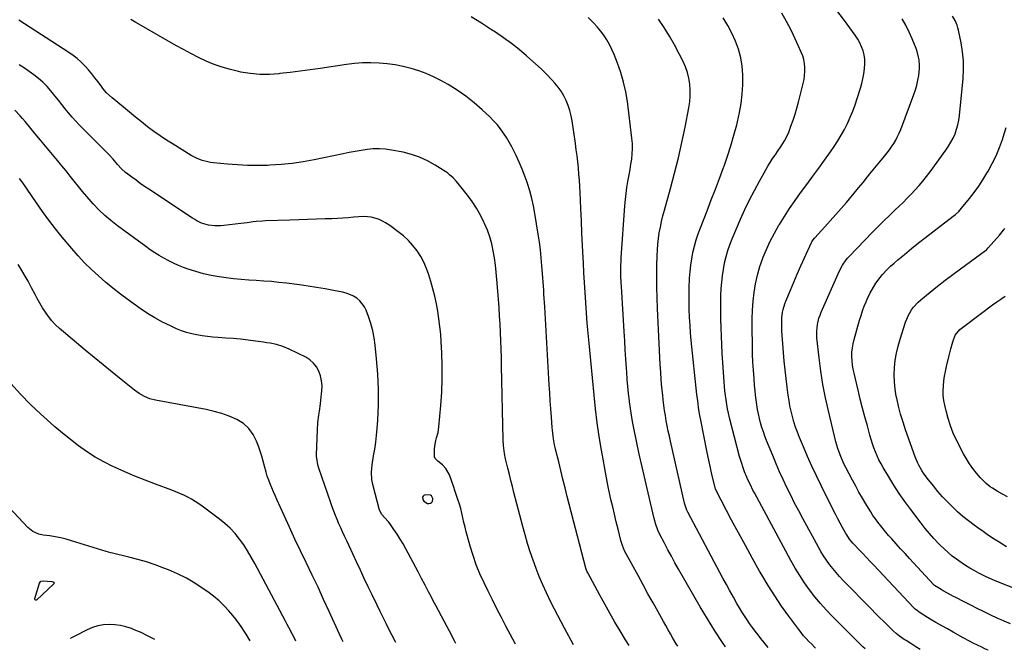
# Model space of a CAD drawing. Units: inches. Extents: x 1874983 to 1880298, y 453884 to 459305.
# Drawn here: x 1877578 to 1878221, y 453910 to 454322 of the extents above; entities that cross this region are included whole.
import ezdxf

# ---------------------------------------------------------------- set-up
doc = ezdxf.new("R2010")
doc.units = ezdxf.units.IN
doc.header["$MEASUREMENT"] = 0
for name, color, linetype in [('1', 7, 'Continuous'), ('7', 7, 'Continuous'), ('8', 7, 'Continuous')]:
    doc.layers.add(name, color=color, linetype=linetype)

msp = doc.modelspace()

# ---------------------------------------------------------------- linework, layer by layer
at = {"layer": '1', "color": 18}
msp.add_polyline3d([(1877841.14, 454008.89, 1750), (1877841.91, 454007.73, 1750), (1877844.37, 454006.25, 1750), (1877845.26, 454006.23, 1750), (1877846.18, 454006.4, 1750), (1877846.92, 454006.87, 1750), (1877847.48, 454007.45, 1750), (1877847.85, 454009.09, 1750), (1877847.81, 454009.41, 1750), (1877846.96, 454011.09, 1750), (1877846.17, 454011.53, 1750), (1877843.06, 454011.79, 1750), (1877842.39, 454011.65, 1750), (1877841.82, 454011.37, 1750), (1877841.41, 454010.89, 1750), (1877841.1, 454010.28, 1750), (1877841.14, 454008.89, 1750)], dxfattribs=at)
at = {"layer": '7', "color": 18}
for points in [[(1878166.24, 453910.86, 1768), (1878163.49, 453912.61, 1768), (1878160.14, 453914.7, 1768), (1878157, 453916.64, 1768), (1878155.89, 453917.35, 1768), (1878152.65, 453919.6, 1768), (1878150.6, 453921.24, 1768), (1878148.65, 453923, 1768), (1878145.12, 453926.42, 1768), (1878142.43, 453929.05, 1768), (1878139.74, 453931.7, 1768), (1878137.08, 453934.37, 1768), (1878134.43, 453937.06, 1768), (1878115.89, 453955.98, 1768), (1878113.56, 453958.46, 1768), (1878111.3, 453961, 1768), (1878109.14, 453963.62, 1768), (1878107.05, 453966.3, 1768), (1878105.07, 453969.07, 1768), (1878103.17, 453971.89, 1768), (1878101.4, 453974.79, 1768), (1878099.71, 453977.74, 1768), (1878089.55, 453996.44, 1768), (1878086.87, 454001.45, 1768), (1878084.23, 454006.49, 1768), (1878081.66, 454011.56, 1768), (1878079.14, 454016.66, 1768), (1878076.7, 454021.79, 1768), (1878074.34, 454026.96, 1768), (1878072.07, 454032.17, 1768), (1878069.88, 454037.42, 1768), (1878065.88, 454047.25, 1768), (1878064.79, 454050.09, 1768), (1878063.76, 454052.96, 1768), (1878062.84, 454055.86, 1768), (1878061.99, 454058.78, 1768), (1878061.24, 454061.73, 1768), (1878060.56, 454064.7, 1768), (1878059.99, 454067.68, 1768), (1878059.49, 454070.69, 1768), (1878059.47, 454070.81, 1768), (1878059.04, 454073.9, 1768), (1878058.65, 454076.98, 1768), (1878058.33, 454080.08, 1768), (1878058.05, 454083.17, 1768), (1878057.68, 454087.77, 1768), (1878057.3, 454093.17, 1768), (1878056.99, 454098.58, 1768), (1878056.77, 454103.99, 1768), (1878056.62, 454109.41, 1768), (1878056.4, 454120.91, 1768), (1878056.42, 454126.71, 1768), (1878056.62, 454132.5, 1768), (1878057.08, 454138.27, 1768), (1878057.71, 454144.04, 1768), (1878058.68, 454149.75, 1768), (1878059.91, 454155.39, 1768), (1878061.54, 454160.92, 1768), (1878063.44, 454166.39, 1768), (1878063.54, 454166.64, 1768), (1878065.83, 454172.11, 1768), (1878068.3, 454177.5, 1768), (1878071.05, 454182.74, 1768), (1878073.98, 454187.9, 1768), (1878074.27, 454188.38, 1768), (1878077.56, 454193.66, 1768), (1878080.95, 454198.88, 1768), (1878084.49, 454203.99, 1768), (1878088.13, 454209.04, 1768), (1878092.28, 454214.62, 1768), (1878096.16, 454219.89, 1768), (1878100, 454225.17, 1768), (1878103.79, 454230.5, 1768), (1878107.56, 454235.84, 1768), (1878110.03, 454239.4, 1768), (1878112.44, 454243.04, 1768), (1878114.72, 454246.75, 1768), (1878116.81, 454250.57, 1768), (1878118.78, 454254.47, 1768), (1878120.57, 454258.45, 1768), (1878122.24, 454262.47, 1768), (1878123.75, 454266.57, 1768), (1878125.14, 454270.7, 1768), (1878127.22, 454277.36, 1768), (1878128.1, 454280.48, 1768), (1878128.86, 454283.63, 1768), (1878129.43, 454286.81, 1768), (1878129.89, 454290.02, 1768), (1878130.12, 454293.66, 1768), (1878130.02, 454296.42, 1768), (1878129.59, 454299.15, 1768), (1878128.92, 454301.86, 1768), (1878127.96, 454304.49, 1768), (1878126.84, 454307.05, 1768), (1878125.49, 454309.49, 1768), (1878123.83, 454312.07, 1768), (1878122.12, 454314.48, 1768), (1878120.39, 454316.87, 1768), (1878118.64, 454319.25, 1768), (1878116.87, 454321.61, 1768), (1878106.12, 454335.81, 1768)], [(1878007.79, 453912.91, 1758), (1878006.87, 453914.46, 1758), (1878004.69, 453918.26, 1758), (1878003.16, 453920.96, 1758), (1878001.62, 453923.67, 1758), (1878000.09, 453926.39, 1758), (1877998.55, 453929.1, 1758), (1877994.97, 453935.44, 1758), (1877991.67, 453941.33, 1758), (1877988.38, 453947.23, 1758), (1877985.12, 453953.15, 1758), (1877981.88, 453959.07, 1758), (1877974.21, 453973.21, 1758), (1877973.13, 453975.34, 1758), (1877971.76, 453978.64, 1758), (1877970.7, 453982.05, 1758), (1877968.82, 453989.43, 1758), (1877967.61, 453994.28, 1758), (1877966.43, 453999.13, 1758), (1877965.3, 454004, 1758), (1877964.2, 454008.88, 1758), (1877963.73, 454011.05, 1758), (1877962.45, 454017.03, 1758), (1877961.24, 454023.01, 1758), (1877960.1, 454029.02, 1758), (1877959.01, 454035.03, 1758), (1877957.99, 454040.94, 1758), (1877956.54, 454049.93, 1758), (1877955.22, 454058.94, 1758), (1877954.1, 454067.98, 1758), (1877953.13, 454077.03, 1758), (1877949.86, 454110.88, 1758), (1877949.25, 454117.46, 1758), (1877948.69, 454124.05, 1758), (1877948.18, 454130.64, 1758), (1877947.72, 454137.23, 1758), (1877947.7, 454137.57, 1758), (1877947.29, 454144, 1758), (1877946.9, 454150.43, 1758), (1877946.54, 454156.86, 1758), (1877946.2, 454163.29, 1758), (1877946.04, 454166.57, 1758), (1877945.64, 454174.64, 1758), (1877945.25, 454182.72, 1758), (1877944.87, 454190.79, 1758), (1877944.5, 454198.86, 1758), (1877944.04, 454209.29, 1758), (1877943.83, 454213.31, 1758), (1877943.58, 454217.31, 1758), (1877943.27, 454221.32, 1758), (1877942.93, 454225.32, 1758), (1877942.52, 454229.31, 1758), (1877942.06, 454233.3, 1758), (1877941.54, 454237.28, 1758), (1877940.97, 454241.26, 1758), (1877938.73, 454256.11, 1758), (1877938.08, 454259.5, 1758), (1877937.27, 454262.85, 1758), (1877936.2, 454266.13, 1758), (1877934.97, 454269.36, 1758), (1877933.46, 454272.46, 1758), (1877931.74, 454275.42, 1758), (1877929.73, 454278.19, 1758), (1877927.51, 454280.83, 1758), (1877925.48, 454283, 1758), (1877922.04, 454286.56, 1758), (1877918.52, 454290.05, 1758), (1877914.9, 454293.43, 1758), (1877911.21, 454296.73, 1758), (1877909.07, 454298.59, 1758), (1877904.18, 454302.66, 1758), (1877899.18, 454306.6, 1758), (1877894.03, 454310.34, 1758), (1877888.77, 454313.94, 1758), (1877886.17, 454315.65, 1758), (1877879.49, 454319.93, 1758), (1877872.77, 454324.13, 1758)], [(1878097.92, 453911.75, 1764), (1878097.23, 453912.39, 1764), (1878095.39, 453914.19, 1764), (1878093.57, 453916.02, 1764), (1878091.81, 453917.9, 1764), (1878090.11, 453919.83, 1764), (1878088.48, 453921.83, 1764), (1878086.91, 453923.87, 1764), (1878080.4, 453932.65, 1764), (1878075.73, 453939.19, 1764), (1878071.22, 453945.83, 1764), (1878066.94, 453952.62, 1764), (1878062.81, 453959.52, 1764), (1878061.35, 453962.06, 1764), (1878056.65, 453970.33, 1764), (1878052.02, 453978.63, 1764), (1878047.48, 453986.99, 1764), (1878043.01, 453995.37, 1764), (1878032.92, 454014.56, 1764), (1878032.4, 454015.78, 1764), (1878032.24, 454016.29, 1764), (1878032.18, 454016.55, 1764), (1878030.35, 454024.22, 1764), (1878029.39, 454028.31, 1764), (1878028.48, 454032.42, 1764), (1878027.61, 454036.54, 1764), (1878026.78, 454040.66, 1764), (1878022.91, 454060.5, 1764), (1878022.15, 454064.72, 1764), (1878021.46, 454068.95, 1764), (1878020.88, 454073.2, 1764), (1878020.38, 454077.46, 1764), (1878016.7, 454112.67, 1764), (1878016.24, 454117.69, 1764), (1878015.84, 454122.72, 1764), (1878015.56, 454127.76, 1764), (1878015.35, 454132.81, 1764), (1878015.33, 454133.41, 1764), (1878015.24, 454138.15, 1764), (1878015.23, 454142.9, 1764), (1878015.33, 454147.64, 1764), (1878015.5, 454152.38, 1764), (1878015.55, 454153.41, 1764), (1878015.85, 454157.62, 1764), (1878016.3, 454161.82, 1764), (1878016.95, 454165.99, 1764), (1878017.73, 454170.15, 1764), (1878018.72, 454174.26, 1764), (1878019.85, 454178.33, 1764), (1878021.17, 454182.33, 1764), (1878022.63, 454186.3, 1764), (1878027.01, 454197.4, 1764), (1878029.76, 454204.43, 1764), (1878032.48, 454211.48, 1764), (1878035.15, 454218.54, 1764), (1878037.79, 454225.61, 1764), (1878038.08, 454226.42, 1764), (1878040.43, 454233.13, 1764), (1878042.62, 454239.9, 1764), (1878044.58, 454246.73, 1764), (1878046.39, 454253.61, 1764), (1878046.86, 454255.53, 1764), (1878048.14, 454261.52, 1764), (1878049.2, 454267.53, 1764), (1878049.92, 454273.6, 1764), (1878050.41, 454279.69, 1764), (1878050.46, 454280.46, 1764), (1878050.44, 454286.16, 1764), (1878050.01, 454291.8, 1764), (1878048.95, 454297.36, 1764), (1878047.48, 454302.86, 1764), (1878045.47, 454308.22, 1764), (1878043.19, 454313.44, 1764), (1878040.48, 454318.46, 1764), (1878037.5, 454323.35, 1764)], [(1878130.24, 453911.33, 1766), (1878128.81, 453912.64, 1766), (1878125.95, 453915.37, 1766), (1878123.14, 453918.13, 1766), (1878108.75, 453932.52, 1766), (1878104.82, 453936.63, 1766), (1878101.02, 453940.85, 1766), (1878097.41, 453945.24, 1766), (1878093.93, 453949.73, 1766), (1878090.65, 453954.37, 1766), (1878087.51, 453959.1, 1766), (1878084.57, 453963.96, 1766), (1878081.77, 453968.91, 1766), (1878057.88, 454013.23, 1766), (1878057, 454014.9, 1766), (1878055.28, 454018.26, 1766), (1878053.65, 454021.67, 1766), (1878052.89, 454023.4, 1766), (1878051.5, 454026.9, 1766), (1878050.35, 454030.1, 1766), (1878049.61, 454032.37, 1766), (1878048.29, 454036.97, 1766), (1878041.75, 454062.23, 1766), (1878041.06, 454065.1, 1766), (1878040.42, 454067.99, 1766), (1878039.87, 454070.89, 1766), (1878039.38, 454073.81, 1766), (1878038.97, 454076.74, 1766), (1878038.62, 454079.68, 1766), (1878038.34, 454082.62, 1766), (1878038.11, 454085.57, 1766), (1878036.91, 454104.29, 1766), (1878036.59, 454109.88, 1766), (1878036.32, 454115.48, 1766), (1878036.14, 454121.07, 1766), (1878036, 454126.67, 1766), (1878035.96, 454129.3, 1766), (1878035.93, 454133.59, 1766), (1878035.96, 454137.87, 1766), (1878036.07, 454142.16, 1766), (1878036.24, 454146.45, 1766), (1878036.25, 454146.62, 1766), (1878036.56, 454150.8, 1766), (1878037, 454154.97, 1766), (1878037.63, 454159.12, 1766), (1878038.39, 454163.25, 1766), (1878038.44, 454163.46, 1766), (1878039.39, 454167.43, 1766), (1878040.5, 454171.36, 1766), (1878041.85, 454175.21, 1766), (1878043.35, 454179.01, 1766), (1878048.93, 454192, 1766), (1878051.77, 454198.31, 1766), (1878054.74, 454204.57, 1766), (1878057.91, 454210.72, 1766), (1878061.22, 454216.81, 1766), (1878065.35, 454224.12, 1766), (1878066.73, 454226.48, 1766), (1878068.15, 454228.81, 1766), (1878069.64, 454231.09, 1766), (1878071.9, 454234.38, 1766), (1878073.1, 454236.11, 1766), (1878075.44, 454239.6, 1766), (1878077.66, 454243.16, 1766), (1878078.67, 454245, 1766), (1878080.37, 454248.83, 1766), (1878081.83, 454252.63, 1766), (1878083.25, 454256.51, 1766), (1878084.57, 454260.42, 1766), (1878085.74, 454264.38, 1766), (1878086.82, 454268.37, 1766), (1878089.86, 454280.54, 1766), (1878090.38, 454283.11, 1766), (1878090.76, 454285.71, 1766), (1878090.92, 454288.32, 1766), (1878090.92, 454290.95, 1766), (1878090.66, 454293.56, 1766), (1878090.21, 454296.12, 1766), (1878089.47, 454298.61, 1766), (1878088.53, 454301.05, 1766), (1878084.6, 454309.72, 1766), (1878081.86, 454315.42, 1766), (1878078.94, 454321.02, 1766), (1878075.76, 454326.48, 1766)], [(1878225.32, 453927.65, 1772), (1878221.16, 453929.27, 1772), (1878219.11, 453930.16, 1772), (1878217.08, 453931.09, 1772), (1878211.92, 453933.54, 1772), (1878207.69, 453935.57, 1772), (1878203.47, 453937.63, 1772), (1878199.28, 453939.72, 1772), (1878195.09, 453941.84, 1772), (1878189.51, 453944.7, 1772), (1878188.13, 453945.41, 1772), (1878184.03, 453947.62, 1772), (1878181.33, 453949.14, 1772), (1878180.04, 453949.89, 1772), (1878176.66, 453951.87, 1772), (1878175.55, 453952.68, 1772), (1878174.96, 453953.25, 1772), (1878159.3, 453970.22, 1772), (1878156.38, 453973.41, 1772), (1878153.47, 453976.6, 1772), (1878150.58, 453979.81, 1772), (1878147.7, 453983.03, 1772), (1878145.63, 453985.36, 1772), (1878143.82, 453987.44, 1772), (1878142.05, 453989.55, 1772), (1878140.32, 453991.71, 1772), (1878138.63, 453993.89, 1772), (1878137.01, 453996.12, 1772), (1878135.43, 453998.37, 1772), (1878133.92, 454000.68, 1772), (1878132.47, 454003.02, 1772), (1878130.73, 454005.92, 1772), (1878128.47, 454009.75, 1772), (1878126.26, 454013.61, 1772), (1878124.12, 454017.5, 1772), (1878122.02, 454021.43, 1772), (1878117.68, 454029.72, 1772), (1878116.67, 454031.73, 1772), (1878114.79, 454035.82, 1772), (1878113.93, 454037.89, 1772), (1878112.42, 454042.12, 1772), (1878111.78, 454044.28, 1772), (1878111.2, 454046.45, 1772), (1878106.29, 454066.68, 1772), (1878104.38, 454075.26, 1772), (1878102.7, 454083.87, 1772), (1878101.35, 454092.55, 1772), (1878100.23, 454101.27, 1772), (1878098.8, 454114.47, 1772), (1878098.66, 454116.61, 1772), (1878098.64, 454118.75, 1772), (1878099.11, 454123, 1772), (1878100.13, 454127.17, 1772), (1878100.83, 454129.2, 1772), (1878101.63, 454131.19, 1772), (1878113.5, 454158.09, 1772), (1878115.47, 454161.89, 1772), (1878117.9, 454165.42, 1772), (1878118.82, 454166.51, 1772), (1878119.79, 454167.56, 1772), (1878135.11, 454183.33, 1772), (1878138.83, 454187.1, 1772), (1878142.58, 454190.85, 1772), (1878146.37, 454194.54, 1772), (1878150.2, 454198.2, 1772), (1878152.36, 454200.25, 1772), (1878155.1, 454202.89, 1772), (1878157.81, 454205.57, 1772), (1878160.46, 454208.29, 1772), (1878163.08, 454211.06, 1772), (1878165.62, 454213.89, 1772), (1878168.09, 454216.78, 1772), (1878170.45, 454219.76, 1772), (1878172.74, 454222.8, 1772), (1878182.99, 454236.95, 1772), (1878184.72, 454239.52, 1772), (1878186.32, 454242.15, 1772), (1878187.74, 454244.89, 1772), (1878189.03, 454247.7, 1772), (1878190.09, 454250.6, 1772), (1878190.97, 454253.54, 1772), (1878191.58, 454256.55, 1772), (1878192.01, 454259.61, 1772), (1878194.29, 454283.69, 1772), (1878194.58, 454289.56, 1772), (1878194.53, 454295.41, 1772), (1878193.95, 454301.24, 1772), (1878193.03, 454307.04, 1772), (1878191.33, 454315.32, 1772), (1878190.92, 454316.95, 1772), (1878190.42, 454318.54, 1772), (1878189.05, 454321.6, 1772), (1878187.34, 454324.49, 1772)], [(1877939.62, 453913.8, 1754), (1877933.87, 453924.65, 1754), (1877931.67, 453928.79, 1754), (1877929.46, 453932.92, 1754), (1877927.29, 453937.08, 1754), (1877925.21, 453941.28, 1754), (1877922.03, 453947.88, 1754), (1877919.62, 453953.11, 1754), (1877917.33, 453958.4, 1754), (1877915.22, 453963.76, 1754), (1877913.23, 453969.16, 1754), (1877911.4, 453974.63, 1754), (1877909.66, 453980.12, 1754), (1877908.05, 453985.65, 1754), (1877906.53, 453991.21, 1754), (1877900.81, 454013.27, 1754), (1877899.79, 454017.24, 1754), (1877898.77, 454021.21, 1754), (1877897.77, 454025.19, 1754), (1877896.78, 454029.17, 1754), (1877895.65, 454033.7, 1754), (1877895.26, 454035.42, 1754), (1877894.59, 454038.88, 1754), (1877894.32, 454040.62, 1754), (1877893.94, 454044.13, 1754), (1877893.76, 454047.65, 1754), (1877892.69, 454096.09, 1754), (1877892.55, 454101.55, 1754), (1877892.38, 454107.01, 1754), (1877892.18, 454112.46, 1754), (1877891.96, 454117.92, 1754), (1877891.68, 454123.37, 1754), (1877891.38, 454128.83, 1754), (1877891.02, 454134.27, 1754), (1877890.62, 454139.72, 1754), (1877889.63, 454152.59, 1754), (1877889.19, 454157.26, 1754), (1877888.67, 454161.92, 1754), (1877888, 454166.56, 1754), (1877887.24, 454171.19, 1754), (1877886.23, 454175.76, 1754), (1877885, 454180.25, 1754), (1877883.42, 454184.64, 1754), (1877881.62, 454188.96, 1754), (1877881.17, 454189.93, 1754), (1877878.82, 454194.58, 1754), (1877876.26, 454199.11, 1754), (1877873.4, 454203.45, 1754), (1877870.34, 454207.67, 1754), (1877865.26, 454214.17, 1754), (1877863.25, 454216.57, 1754), (1877861.09, 454218.84, 1754), (1877858.76, 454220.91, 1754), (1877857.51, 454221.85, 1754), (1877856.22, 454222.73, 1754), (1877849.2, 454227.23, 1754), (1877844.25, 454230.02, 1754), (1877839.14, 454232.41, 1754), (1877833.79, 454234.2, 1754), (1877828.28, 454235.59, 1754), (1877820.7, 454237.05, 1754), (1877816.76, 454237.61, 1754), (1877812.81, 454237.9, 1754), (1877808.85, 454237.79, 1754), (1877804.88, 454237.42, 1754), (1877800.92, 454236.8, 1754), (1877796.96, 454236.14, 1754), (1877793.02, 454235.4, 1754), (1877789.08, 454234.61, 1754), (1877770.31, 454230.65, 1754), (1877763.1, 454229.33, 1754), (1877755.87, 454228.25, 1754), (1877748.58, 454227.55, 1754), (1877741.27, 454227.09, 1754), (1877739.64, 454227.04, 1754), (1877733.12, 454226.93, 1754), (1877726.61, 454227, 1754), (1877720.11, 454227.34, 1754), (1877713.61, 454227.85, 1754), (1877704.48, 454228.75, 1754), (1877702.56, 454229, 1754), (1877700.66, 454229.33, 1754), (1877696.91, 454230.3, 1754), (1877693.31, 454231.68, 1754), (1877689.9, 454233.5, 1754), (1877677.98, 454240.8, 1754), (1877673.71, 454243.52, 1754), (1877669.51, 454246.32, 1754), (1877665.39, 454249.25, 1754), (1877661.33, 454252.28, 1754), (1877657.35, 454255.4, 1754), (1877653.39, 454258.55, 1754), (1877649.47, 454261.75, 1754), (1877645.57, 454264.99, 1754), (1877638.19, 454271.21, 1754), (1877634.58, 454274.52, 1754), (1877632.15, 454277.27, 1754), (1877631.41, 454278.24, 1754), (1877628.97, 454281.62, 1754), (1877626.98, 454284.26, 1754), (1877624.93, 454286.85, 1754), (1877622.78, 454289.36, 1754), (1877620.57, 454291.81, 1754), (1877617.9, 454294.47, 1754), (1877615.35, 454296.77, 1754), (1877612.62, 454298.87, 1754), (1877609.79, 454300.85, 1754), (1877577.12, 454321.89, 1754)], [(1877976.09, 453913.33, 1756), (1877973.66, 453917.16, 1756), (1877970.15, 453922.89, 1756), (1877966.74, 453928.69, 1756), (1877963.38, 453934.51, 1756), (1877960.1, 453940.38, 1756), (1877956.87, 453946.28, 1756), (1877949, 453960.87, 1756), (1877948.64, 453961.58, 1756), (1877948.19, 453962.69, 1756), (1877947.84, 453963.83, 1756), (1877935.66, 454010.84, 1756), (1877934.22, 454016.45, 1756), (1877932.8, 454022.06, 1756), (1877931.4, 454027.68, 1756), (1877930.03, 454033.31, 1756), (1877928.2, 454040.87, 1756), (1877927.77, 454042.72, 1756), (1877927.37, 454044.58, 1756), (1877926.65, 454048.32, 1756), (1877926.36, 454050.2, 1756), (1877925.89, 454053.98, 1756), (1877925.72, 454055.87, 1756), (1877925.22, 454062.62, 1756), (1877924.84, 454067.9, 1756), (1877924.47, 454073.18, 1756), (1877924.14, 454078.45, 1756), (1877923.82, 454083.73, 1756), (1877920.89, 454134.69, 1756), (1877920.73, 454137.39, 1756), (1877920.56, 454140.1, 1756), (1877920.39, 454142.81, 1756), (1877920.21, 454145.51, 1756), (1877920.02, 454148.22, 1756), (1877919.83, 454150.93, 1756), (1877919.64, 454153.63, 1756), (1877919.44, 454156.34, 1756), (1877919.08, 454161.37, 1756), (1877918.63, 454166.58, 1756), (1877918.09, 454171.79, 1756), (1877917.41, 454176.97, 1756), (1877916.64, 454182.15, 1756), (1877914.43, 454195.61, 1756), (1877913.5, 454200.55, 1756), (1877912.41, 454205.45, 1756), (1877911.09, 454210.3, 1756), (1877909.61, 454215.11, 1756), (1877909.53, 454215.35, 1756), (1877907.89, 454219.98, 1756), (1877906.14, 454224.55, 1756), (1877904.23, 454229.06, 1756), (1877902.2, 454233.53, 1756), (1877900.97, 454236.1, 1756), (1877899.4, 454239.2, 1756), (1877897.73, 454242.25, 1756), (1877895.92, 454245.22, 1756), (1877894.01, 454248.13, 1756), (1877891.95, 454250.92, 1756), (1877889.78, 454253.63, 1756), (1877887.44, 454256.19, 1756), (1877885, 454258.66, 1756), (1877879.97, 454263.42, 1756), (1877874.78, 454267.99, 1756), (1877869.37, 454272.29, 1756), (1877863.67, 454276.16, 1756), (1877857.76, 454279.76, 1756), (1877853.02, 454282.41, 1756), (1877848.31, 454284.81, 1756), (1877843.51, 454286.98, 1756), (1877838.57, 454288.8, 1756), (1877833.53, 454290.38, 1756), (1877828.39, 454291.63, 1756), (1877823.22, 454292.66, 1756), (1877817.99, 454293.36, 1756), (1877812.73, 454293.85, 1756), (1877812.6, 454293.86, 1756), (1877807.25, 454294.02, 1756), (1877801.91, 454293.96, 1756), (1877796.59, 454293.55, 1756), (1877791.28, 454292.92, 1756), (1877774.22, 454290.35, 1756), (1877767.64, 454289.4, 1756), (1877761.06, 454288.5, 1756), (1877754.47, 454287.7, 1756), (1877747.87, 454286.95, 1756), (1877747.23, 454286.88, 1756), (1877740.96, 454286.49, 1756), (1877734.71, 454286.49, 1756), (1877728.48, 454287.05, 1756), (1877722.27, 454288, 1756), (1877720.86, 454288.28, 1756), (1877715.43, 454289.56, 1756), (1877710.08, 454291.1, 1756), (1877704.86, 454293.01, 1756), (1877699.72, 454295.18, 1756), (1877694.67, 454297.6, 1756), (1877689.66, 454300.1, 1756), (1877684.72, 454302.72, 1756), (1877679.82, 454305.43, 1756), (1877657.05, 454318.36, 1756), (1877653.68, 454320.34, 1756), (1877650.34, 454322.37, 1756)], [(1878066.9, 453912.15, 1762), (1878062.19, 453918.01, 1762), (1878060.29, 453920.4, 1762), (1878058.43, 453922.82, 1762), (1878056.61, 453925.26, 1762), (1878054.82, 453927.73, 1762), (1878053.09, 453930.24, 1762), (1878051.4, 453932.78, 1762), (1878049.79, 453935.37, 1762), (1878048.22, 453937.98, 1762), (1878046.55, 453940.88, 1762), (1878044.21, 453944.97, 1762), (1878041.9, 453949.09, 1762), (1878039.63, 453953.23, 1762), (1878037.39, 453957.39, 1762), (1878014.5, 454000.49, 1762), (1878013.8, 454001.92, 1762), (1878012.29, 454006.45, 1762), (1878003.08, 454046.81, 1762), (1878002.34, 454050.16, 1762), (1878001.63, 454053.52, 1762), (1878000.95, 454056.88, 1762), (1878000.31, 454060.25, 1762), (1877999.73, 454063.62, 1762), (1877999.19, 454067.01, 1762), (1877998.73, 454070.41, 1762), (1877998.32, 454073.81, 1762), (1877997.98, 454076.94, 1762), (1877997.48, 454081.92, 1762), (1877997.04, 454086.9, 1762), (1877996.68, 454091.89, 1762), (1877996.39, 454096.89, 1762), (1877994.55, 454133.54, 1762), (1877994.28, 454140.54, 1762), (1877994.11, 454147.54, 1762), (1877994.1, 454154.54, 1762), (1877994.19, 454161.55, 1762), (1877994.35, 454168, 1762), (1877994.52, 454171.77, 1762), (1877994.8, 454175.53, 1762), (1877995.24, 454179.27, 1762), (1877995.79, 454183, 1762), (1877996.48, 454186.72, 1762), (1877997.24, 454190.41, 1762), (1877998.13, 454194.08, 1762), (1877999.1, 454197.72, 1762), (1878003.08, 454211.87, 1762), (1878005.77, 454221.85, 1762), (1878008.29, 454231.86, 1762), (1878010.57, 454241.94, 1762), (1878012.68, 454252.05, 1762), (1878015.15, 454264.64, 1762), (1878015.72, 454268.5, 1762), (1878016.05, 454272.37, 1762), (1878016.01, 454276.25, 1762), (1878015.73, 454280.14, 1762), (1878015.07, 454283.98, 1762), (1878014.14, 454287.74, 1762), (1878012.83, 454291.38, 1762), (1878011.26, 454294.94, 1762), (1878008.75, 454299.9, 1762), (1878005.65, 454305.73, 1762), (1878002.38, 454311.46, 1762), (1877998.87, 454317.05, 1762), (1877995.21, 454322.54, 1762)], [(1877901.8, 453914.29, 1752), (1877901.59, 453914.69, 1752), (1877898.57, 453920.37, 1752), (1877895.54, 453926.05, 1752), (1877892.54, 453931.74, 1752), (1877889.59, 453937.46, 1752), (1877886.7, 453943.21, 1752), (1877883.85, 453948.98, 1752), (1877881.22, 453954.38, 1752), (1877878.58, 453960.21, 1752), (1877876.15, 453966.13, 1752), (1877874.05, 453972.17, 1752), (1877872.16, 453978.29, 1752), (1877870.38, 453984.65, 1752), (1877869.57, 453987.66, 1752), (1877868.8, 453990.67, 1752), (1877868.1, 453993.71, 1752), (1877867.44, 453996.75, 1752), (1877866.75, 453999.79, 1752), (1877865.99, 454002.8, 1752), (1877865.12, 454005.79, 1752), (1877864.18, 454008.76, 1752), (1877862.19, 454014.66, 1752), (1877861.44, 454016.87, 1752), (1877859.89, 454021.28, 1752), (1877858.57, 454024.92, 1752), (1877856.36, 454028.97, 1752), (1877854.13, 454031.47, 1752), (1877850.99, 454033.8, 1752), (1877849.34, 454035.47, 1752), (1877848.95, 454036.55, 1752), (1877848.78, 454037.75, 1752), (1877848.9, 454041.72, 1752), (1877849.04, 454043.58, 1752), (1877849.69, 454047.23, 1752), (1877850.21, 454049.02, 1752), (1877851.19, 454052.61, 1752), (1877851.75, 454056.3, 1752), (1877853, 454070.26, 1752), (1877853.59, 454078.84, 1752), (1877853.93, 454087.42, 1752), (1877853.91, 454096.01, 1752), (1877853.64, 454104.6, 1752), (1877853.26, 454111.75, 1752), (1877852.91, 454116.76, 1752), (1877852.44, 454121.76, 1752), (1877851.79, 454126.73, 1752), (1877851.02, 454131.7, 1752), (1877850.08, 454136.63, 1752), (1877849.02, 454141.53, 1752), (1877847.79, 454146.4, 1752), (1877846.44, 454151.23, 1752), (1877845.14, 454155.58, 1752), (1877843.67, 454159.73, 1752), (1877841.94, 454163.75, 1752), (1877839.82, 454167.58, 1752), (1877837.44, 454171.29, 1752), (1877834.7, 454174.74, 1752), (1877831.76, 454177.99, 1752), (1877828.52, 454180.94, 1752), (1877825.08, 454183.69, 1752), (1877819.56, 454187.68, 1752), (1877816.77, 454189.55, 1752), (1877815.33, 454190.41, 1752), (1877812.34, 454191.93, 1752), (1877807.54, 454193.24, 1752), (1877805.13, 454193.49, 1752), (1877803.21, 454193.59, 1752), (1877799.37, 454193.44, 1752), (1877796.08, 454193.13, 1752), (1877792.51, 454192.82, 1752), (1877788.93, 454192.56, 1752), (1877785.36, 454192.36, 1752), (1877781.77, 454192.21, 1752), (1877777.41, 454192.06, 1752), (1877771.65, 454191.86, 1752), (1877765.88, 454191.66, 1752), (1877760.11, 454191.47, 1752), (1877754.35, 454191.28, 1752), (1877738.44, 454190.75, 1752), (1877736.42, 454190.65, 1752), (1877732.39, 454190.33, 1752), (1877730.38, 454190.11, 1752), (1877726.37, 454189.61, 1752), (1877724.36, 454189.37, 1752), (1877722.35, 454189.12, 1752), (1877711.12, 454187.75, 1752), (1877709.19, 454187.58, 1752), (1877705.33, 454187.54, 1752), (1877701.19, 454187.98, 1752), (1877696.53, 454189.39, 1752), (1877693.59, 454190.83, 1752), (1877692.18, 454191.65, 1752), (1877690.79, 454192.52, 1752), (1877662.27, 454211.41, 1752), (1877659.42, 454213.33, 1752), (1877656.59, 454215.29, 1752), (1877653.8, 454217.29, 1752), (1877651.03, 454219.33, 1752), (1877648.38, 454221.32, 1752), (1877646.99, 454222.43, 1752), (1877644.37, 454224.83, 1752), (1877641.74, 454227.68, 1752), (1877638.86, 454230.99, 1752), (1877635.93, 454234.23, 1752), (1877634.91, 454235.28, 1752), (1877616.88, 454253.37, 1752), (1877614.41, 454255.95, 1752), (1877612, 454258.57, 1752), (1877609.69, 454261.29, 1752), (1877607.45, 454264.06, 1752), (1877605.24, 454266.87, 1752), (1877603.03, 454269.67, 1752), (1877600.8, 454272.46, 1752), (1877598.19, 454275.69, 1752), (1877595.66, 454278.58, 1752), (1877592.98, 454281.32, 1752), (1877590.1, 454283.85, 1752), (1877587.08, 454286.22, 1752), (1877585.52, 454287.36, 1752), (1877581.55, 454290.1, 1752), (1877577.5, 454292.7, 1752)], [(1878229.68, 453950.08, 1774), (1878216.35, 453955.28, 1774), (1878213.37, 453956.5, 1774), (1878208.99, 453958.5, 1774), (1878204.7, 453960.7, 1774), (1878201.65, 453962.35, 1774), (1878198.75, 453964, 1774), (1878195.89, 453965.72, 1774), (1878193.1, 453967.55, 1774), (1878190.02, 453969.71, 1774), (1878187.2, 453971.86, 1774), (1878184.46, 453974.11, 1774), (1878181.85, 453976.5, 1774), (1878179.31, 453978.98, 1774), (1878178.2, 453980.13, 1774), (1878175.22, 453983.3, 1774), (1878172.33, 453986.55, 1774), (1878169.56, 453989.89, 1774), (1878166.86, 453993.31, 1774), (1878160.05, 454002.28, 1774), (1878156.25, 454007.44, 1774), (1878152.58, 454012.69, 1774), (1878149.08, 454018.06, 1774), (1878145.71, 454023.5, 1774), (1878142.07, 454029.6, 1774), (1878140.66, 454032.09, 1774), (1878139.34, 454034.62, 1774), (1878138.14, 454037.22, 1774), (1878137.03, 454039.85, 1774), (1878136.02, 454042.53, 1774), (1878135.07, 454045.23, 1774), (1878134.21, 454047.96, 1774), (1878133.41, 454050.71, 1774), (1878131.73, 454056.85, 1774), (1878130.16, 454062.69, 1774), (1878128.62, 454068.54, 1774), (1878127.14, 454074.41, 1774), (1878125.7, 454080.28, 1774), (1878123.06, 454091.23, 1774), (1878122.49, 454093.96, 1774), (1878122.05, 454096.7, 1774), (1878121.78, 454099.46, 1774), (1878121.63, 454102.24, 1774), (1878121.7, 454105.01, 1774), (1878121.93, 454107.77, 1774), (1878122.41, 454110.49, 1774), (1878123.05, 454113.19, 1774), (1878126.66, 454125.83, 1774), (1878127.6, 454128.92, 1774), (1878128.62, 454131.99, 1774), (1878129.76, 454135.01, 1774), (1878130.97, 454138, 1774), (1878131.64, 454139.57, 1774), (1878133.66, 454143.88, 1774), (1878134.79, 454145.98, 1774), (1878137.26, 454150.05, 1774), (1878140.1, 454153.86, 1774), (1878141.65, 454155.66, 1774), (1878144.76, 454158.97, 1774), (1878146.95, 454161.15, 1774), (1878149.24, 454163.25, 1774), (1878151.58, 454165.28, 1774), (1878155.92, 454168.89, 1774), (1878160.5, 454172.66, 1774), (1878165.12, 454176.37, 1774), (1878169.78, 454180.03, 1774), (1878174.49, 454183.64, 1774), (1878187.85, 454193.75, 1774), (1878189.34, 454194.94, 1774), (1878191.42, 454196.87, 1774), (1878193.32, 454198.99, 1774), (1878198.49, 454205.38, 1774), (1878201.57, 454209.38, 1774), (1878204.53, 454213.47, 1774), (1878207.29, 454217.69, 1774), (1878209.93, 454222, 1774), (1878210.62, 454223.17, 1774), (1878213.34, 454228.21, 1774), (1878215.84, 454233.35, 1774), (1878218.01, 454238.63, 1774), (1878219.96, 454244.01, 1774), (1878220.46, 454245.54, 1774), (1878222.38, 454251.79, 1774)], [(1877823.52, 453915.3, 1748), (1877823.32, 453915.72, 1748), (1877823.19, 453915.98, 1748), (1877823.06, 453916.23, 1748), (1877819.29, 453923.7, 1748), (1877817.28, 453927.7, 1748), (1877815.29, 453931.71, 1748), (1877813.31, 453935.72, 1748), (1877811.35, 453939.74, 1748), (1877808.11, 453946.43, 1748), (1877805.52, 453951.83, 1748), (1877802.94, 453957.24, 1748), (1877800.4, 453962.67, 1748), (1877797.89, 453968.1, 1748), (1877795.48, 453973.34, 1748), (1877794.18, 453976.17, 1748), (1877792.87, 453978.98, 1748), (1877791.55, 453981.8, 1748), (1877790.09, 453984.88, 1748), (1877788.83, 453987.56, 1748), (1877787.6, 453990.25, 1748), (1877786.41, 453992.95, 1748), (1877785.24, 453995.66, 1748), (1877784.11, 453998.39, 1748), (1877783.03, 454001.13, 1748), (1877782, 454003.9, 1748), (1877781.02, 454006.68, 1748), (1877773.3, 454029.26, 1748), (1877772.65, 454031.4, 1748), (1877771.86, 454035.8, 1748), (1877771.81, 454036.91, 1748), (1877771.81, 454038.03, 1748), (1877772.34, 454054.28, 1748), (1877772.67, 454059.14, 1748), (1877773.31, 454063.97, 1748), (1877773.69, 454066.38, 1748), (1877774.35, 454071.21, 1748), (1877774.62, 454073.63, 1748), (1877775.26, 454079.76, 1748), (1877775.34, 454083.05, 1748), (1877775.1, 454086.29, 1748), (1877774.38, 454089.47, 1748), (1877773.32, 454092.59, 1748), (1877771.74, 454095.41, 1748), (1877769.82, 454097.92, 1748), (1877767.42, 454099.97, 1748), (1877764.68, 454101.7, 1748), (1877753.8, 454107.04, 1748), (1877749.8, 454108.72, 1748), (1877745.63, 454109.93, 1748), (1877741.36, 454110.8, 1748), (1877739.21, 454111.16, 1748), (1877737.06, 454111.49, 1748), (1877731.78, 454112.23, 1748), (1877726.98, 454112.85, 1748), (1877722.17, 454113.41, 1748), (1877717.35, 454113.87, 1748), (1877712.52, 454114.26, 1748), (1877707.44, 454114.62, 1748), (1877703.96, 454114.92, 1748), (1877700.5, 454115.28, 1748), (1877697.04, 454115.75, 1748), (1877693.59, 454116.29, 1748), (1877690.19, 454117.01, 1748), (1877686.84, 454117.89, 1748), (1877683.57, 454119.03, 1748), (1877680.35, 454120.33, 1748), (1877676.28, 454122.16, 1748), (1877671.15, 454124.65, 1748), (1877666.14, 454127.34, 1748), (1877661.29, 454130.33, 1748), (1877656.57, 454133.52, 1748), (1877648.6, 454139.26, 1748), (1877643.61, 454142.97, 1748), (1877638.69, 454146.78, 1748), (1877633.9, 454150.74, 1748), (1877629.19, 454154.8, 1748), (1877624.64, 454159.04, 1748), (1877620.22, 454163.4, 1748), (1877616, 454167.95, 1748), (1877611.92, 454172.63, 1748), (1877605.63, 454180.17, 1748), (1877601.21, 454185.63, 1748), (1877596.89, 454191.18, 1748), (1877592.74, 454196.86, 1748), (1877588.71, 454202.62, 1748), (1877582.74, 454211.4, 1748), (1877581.76, 454212.83, 1748), (1877579.73, 454215.63, 1748), (1877577.62, 454218.37, 1748)], [(1878222.76, 453977.89, 1776), (1878219.84, 453979.62, 1776), (1878218.23, 453980.61, 1776), (1878214.56, 453982.93, 1776), (1878210.94, 453985.31, 1776), (1878207.37, 453987.78, 1776), (1878203.84, 453990.3, 1776), (1878201.5, 453992.03, 1776), (1878197.82, 453994.84, 1776), (1878194.23, 453997.75, 1776), (1878190.75, 454000.8, 1776), (1878187.36, 454003.95, 1776), (1878184.09, 454007.23, 1776), (1878180.92, 454010.58, 1776), (1878177.87, 454014.07, 1776), (1878174.92, 454017.63, 1776), (1878170.83, 454022.77, 1776), (1878168.47, 454026.01, 1776), (1878167.4, 454027.69, 1776), (1878165.44, 454031.19, 1776), (1878164.57, 454032.99, 1776), (1878163.06, 454036.7, 1776), (1878156.75, 454054.28, 1776), (1878155.04, 454059.38, 1776), (1878153.47, 454064.52, 1776), (1878152.13, 454069.73, 1776), (1878150.93, 454074.97, 1776), (1878150.68, 454076.2, 1776), (1878149.92, 454080.87, 1776), (1878149.43, 454085.57, 1776), (1878149.33, 454090.29, 1776), (1878149.49, 454095.02, 1776), (1878150.02, 454099.73, 1776), (1878150.78, 454104.41, 1776), (1878151.86, 454109.01, 1776), (1878153.17, 454113.57, 1776), (1878156.74, 454124.53, 1776), (1878157.53, 454126.64, 1776), (1878158.42, 454128.69, 1776), (1878160.66, 454132.57, 1776), (1878161.99, 454134.38, 1776), (1878164.99, 454137.69, 1776), (1878166.66, 454139.19, 1776), (1878172.8, 454144.26, 1776), (1878177.65, 454148.18, 1776), (1878182.55, 454152.04, 1776), (1878187.52, 454155.81, 1776), (1878192.54, 454159.51, 1776), (1878208.92, 454171.35, 1776), (1878209.67, 454171.95, 1776), (1878210.78, 454173.08, 1776), (1878218.05, 454181.52, 1776), (1878221.67, 454185.7, 1776)], [(1877789.12, 453915.75, 1746), (1877788.28, 453917.54, 1746), (1877786.75, 453920.89, 1746), (1877780.04, 453935.65, 1746), (1877776.4, 453943.57, 1746), (1877772.73, 453951.47, 1746), (1877768.98, 453959.34, 1746), (1877765.2, 453967.19, 1746), (1877765.02, 453967.56, 1746), (1877761.32, 453975.22, 1746), (1877757.67, 453982.9, 1746), (1877754.07, 453990.62, 1746), (1877750.52, 453998.35, 1746), (1877745.74, 454008.87, 1746), (1877744.63, 454011.36, 1746), (1877743.54, 454013.87, 1746), (1877742.49, 454016.39, 1746), (1877741.46, 454018.92, 1746), (1877740.5, 454021.48, 1746), (1877739.6, 454024.05, 1746), (1877738.81, 454026.66, 1746), (1877737.75, 454030.58, 1746), (1877736.86, 454033.86, 1746), (1877735.91, 454037.12, 1746), (1877734.88, 454040.35, 1746), (1877733.78, 454043.56, 1746), (1877732.59, 454046.9, 1746), (1877730.38, 454051.33, 1746), (1877727.59, 454055.25, 1746), (1877723.96, 454058.4, 1746), (1877719.77, 454061.03, 1746), (1877719.57, 454061.12, 1746), (1877714.73, 454063.17, 1746), (1877709.81, 454064.96, 1746), (1877704.77, 454066.37, 1746), (1877699.64, 454067.52, 1746), (1877666.56, 454073.63, 1746), (1877662.85, 454074.58, 1746), (1877659.29, 454076.04, 1746), (1877655.94, 454077.93, 1746), (1877652.81, 454080.17, 1746), (1877644.05, 454087.21, 1746), (1877638.18, 454091.95, 1746), (1877632.32, 454096.71, 1746), (1877626.48, 454101.5, 1746), (1877620.66, 454106.31, 1746), (1877606.3, 454118.23, 1746), (1877603.69, 454120.54, 1746), (1877601.19, 454122.97, 1746), (1877598.86, 454125.55, 1746), (1877596.63, 454128.24, 1746), (1877594.57, 454131.06, 1746), (1877592.62, 454133.95, 1746), (1877590.85, 454136.95, 1746), (1877589.18, 454140.02, 1746), (1877587.87, 454142.61, 1746), (1877585.58, 454147, 1746), (1877583.23, 454151.35, 1746), (1877580.78, 454155.65, 1746), (1877578.26, 454159.91, 1746), (1877576.81, 454162.3, 1746)], [(1878223.3, 454010.42, 1778), (1878219.98, 454012.21, 1778), (1878216.47, 454014.25, 1778), (1878213.52, 454016.11, 1778), (1878212.09, 454017.12, 1778), (1878209.36, 454019.29, 1778), (1878208.06, 454020.45, 1778), (1878205.66, 454022.98, 1778), (1878203.01, 454026.07, 1778), (1878200.65, 454029.01, 1778), (1878198.45, 454032.06, 1778), (1878196.47, 454035.25, 1778), (1878194.64, 454038.55, 1778), (1878190.06, 454047.59, 1778), (1878187.92, 454052.22, 1778), (1878186.02, 454056.92, 1778), (1878184.47, 454061.76, 1778), (1878183.16, 454066.68, 1778), (1878182.3, 454070.42, 1778), (1878181.74, 454073.54, 1778), (1878181.38, 454076.69, 1778), (1878181.31, 454079.85, 1778), (1878181.44, 454083.02, 1778), (1878181.8, 454086.2, 1778), (1878182.24, 454089.35, 1778), (1878182.83, 454092.49, 1778), (1878183.51, 454095.61, 1778), (1878185.25, 454102.79, 1778), (1878186.39, 454107.25, 1778), (1878187.67, 454111.68, 1778), (1878189.14, 454116.02, 1778), (1878192.27, 454119.73, 1778), (1878208.16, 454131.87, 1778), (1878210.84, 454133.88, 1778), (1878213.53, 454135.86, 1778), (1878216.26, 454137.81, 1778), (1878219.01, 454139.72, 1778), (1878221.76, 454141.63, 1778)], [(1877758.31, 453916.15, 1744), (1877757.96, 453916.81, 1744), (1877755.77, 453920.98, 1744), (1877753.57, 453925.14, 1744), (1877752.48, 453927.22, 1744), (1877751.38, 453929.3, 1744), (1877731.41, 453967.05, 1744), (1877729.12, 453971.15, 1744), (1877726.72, 453975.16, 1744), (1877724.14, 453979.07, 1744), (1877721.43, 453982.9, 1744), (1877718.49, 453986.53, 1744), (1877715.36, 453989.96, 1744), (1877711.93, 453993.09, 1744), (1877708.3, 453996.03, 1744), (1877697.09, 454004.33, 1744), (1877694.79, 454005.96, 1744), (1877692.44, 454007.51, 1744), (1877690.03, 454008.96, 1744), (1877687.57, 454010.34, 1744), (1877685.06, 454011.61, 1744), (1877682.51, 454012.81, 1744), (1877679.91, 454013.9, 1744), (1877677.29, 454014.93, 1744), (1877666.59, 454018.84, 1744), (1877659.82, 454021.41, 1744), (1877653.1, 454024.09, 1744), (1877646.44, 454026.92, 1744), (1877639.82, 454029.86, 1744), (1877638.67, 454030.39, 1744), (1877632.77, 454033.33, 1744), (1877627.02, 454036.52, 1744), (1877621.48, 454040.07, 1744), (1877616.1, 454043.87, 1744), (1877610.88, 454047.92, 1744), (1877605.74, 454052.07, 1744), (1877600.71, 454056.35, 1744), (1877595.77, 454060.74, 1744), (1877591.67, 454064.48, 1744), (1877584.87, 454070.93, 1744), (1877578.26, 454077.57, 1744), (1877571.93, 454084.47, 1744)], [(1877728.28, 453916.54, 1742), (1877727.08, 453918.58, 1742), (1877725.79, 453920.73, 1742), (1877724.54, 453922.73, 1742), (1877722.53, 453925.81, 1742), (1877720.42, 453928.82, 1742), (1877718.17, 453931.73, 1742), (1877715.82, 453934.57, 1742), (1877714.55, 453936.04, 1742), (1877711.38, 453939.43, 1742), (1877708.06, 453942.65, 1742), (1877704.51, 453945.62, 1742), (1877700.8, 453948.41, 1742), (1877697.77, 453950.53, 1742), (1877692.33, 453954.05, 1742), (1877686.74, 453957.31, 1742), (1877680.94, 453960.18, 1742), (1877675, 453962.78, 1742), (1877672.06, 453963.94, 1742), (1877666.4, 453966.04, 1742), (1877660.69, 453967.98, 1742), (1877654.9, 453969.66, 1742), (1877649.06, 453971.18, 1742), (1877638.33, 453973.73, 1742), (1877637.29, 453973.98, 1742), (1877634.23, 453974.87, 1742), (1877611.67, 453981.84, 1742), (1877608.16, 453982.83, 1742), (1877604.62, 453983.71, 1742), (1877601.05, 453984.4, 1742), (1877597.45, 453984.98, 1742), (1877593.03, 453985.59, 1742), (1877590.29, 453986.19, 1742), (1877586.45, 453987.92, 1742), (1877584.2, 453989.58, 1742), (1877583.18, 453990.55, 1742), (1877561.24, 454013.63, 1742)], [(1877588.31, 453942.99, 1742), (1877587.95, 453943.18, 1742), (1877587.73, 453943.63, 1742), (1877587.72, 453943.88, 1742), (1877587.75, 453944.14, 1742), (1877590.66, 453954.1, 1742), (1877591.07, 453954.83, 1742), (1877591.59, 453955.38, 1742), (1877593.13, 453955.76, 1742), (1877598.69, 453955.18, 1742), (1877599.37, 453955.02, 1742), (1877599.97, 453954.69, 1742), (1877600.13, 453954.47, 1742), (1877600.21, 453954.25, 1742), (1877600.02, 453953.78, 1742), (1877588.7, 453943.13, 1742), (1877588.31, 453942.99, 1742)]]:
    msp.add_polyline3d(points, dxfattribs=at)
at = {"layer": '8', "color": 18}
for points in [[(1878039.1, 453912.51, 1760), (1878037.07, 453915.44, 1760), (1878032.02, 453923.05, 1760), (1878027.2, 453930.81, 1760), (1878022.53, 453938.66, 1760), (1878008.35, 453963.35, 1760), (1878005.99, 453967.52, 1760), (1878003.67, 453971.72, 1760), (1878001.4, 453975.95, 1760), (1877999.18, 453980.2, 1760), (1877996, 453986.36, 1760), (1877994.86, 453988.76, 1760), (1877993.44, 453992.5, 1760), (1877992.35, 453996.34, 1760), (1877988.39, 454013.14, 1760), (1877986.44, 454021.58, 1760), (1877984.53, 454030.03, 1760), (1877982.69, 454038.5, 1760), (1877980.9, 454046.97, 1760), (1877979.14, 454055.43, 1760), (1877978.32, 454059.69, 1760), (1877977.56, 454063.97, 1760), (1877976.92, 454068.26, 1760), (1877976.34, 454072.57, 1760), (1877976.26, 454073.26, 1760), (1877975.74, 454077.92, 1760), (1877975.27, 454082.59, 1760), (1877974.87, 454087.26, 1760), (1877974.52, 454091.94, 1760), (1877974.35, 454094.54, 1760), (1877973.95, 454100.52, 1760), (1877973.57, 454106.5, 1760), (1877973.19, 454112.49, 1760), (1877972.81, 454118.47, 1760), (1877970.99, 454147.95, 1760), (1877970.87, 454150.28, 1760), (1877970.7, 454154.94, 1760), (1877970.66, 454157.27, 1760), (1877970.71, 454161.93, 1760), (1877970.8, 454164.26, 1760), (1877970.94, 454166.59, 1760), (1877973.31, 454200.71, 1760), (1877973.65, 454204.67, 1760), (1877974.08, 454208.62, 1760), (1877974.64, 454212.56, 1760), (1877975.29, 454216.48, 1760), (1877975.48, 454217.5, 1760), (1877976.08, 454220.9, 1760), (1877976.67, 454224.31, 1760), (1877977.22, 454227.73, 1760), (1877977.75, 454231.15, 1760), (1877978.12, 454234.57, 1760), (1877978.3, 454238, 1760), (1877978.2, 454241.43, 1760), (1877977.91, 454244.86, 1760), (1877974.93, 454268.66, 1760), (1877973.86, 454275.12, 1760), (1877972.48, 454281.49, 1760), (1877970.61, 454287.73, 1760), (1877968.42, 454293.9, 1760), (1877966.2, 454299.47, 1760), (1877964.77, 454302.73, 1760), (1877963.2, 454305.91, 1760), (1877961.42, 454308.98, 1760), (1877959.5, 454311.98, 1760), (1877957.39, 454314.84, 1760), (1877955.17, 454317.62, 1760), (1877952.78, 454320.25, 1760), (1877949.39, 454323.65, 1760)], [(1878210.75, 453910.28, 1770), (1878210.59, 453910.35, 1770), (1878208.61, 453911.28, 1770), (1878206.63, 453912.22, 1770), (1878200.99, 453914.92, 1770), (1878198.49, 453916.16, 1770), (1878194.39, 453918.35, 1770), (1878187.78, 453922.1, 1770), (1878184.04, 453924.23, 1770), (1878180.31, 453926.37, 1770), (1878176.59, 453928.53, 1770), (1878172.88, 453930.71, 1770), (1878166.84, 453934.27, 1770), (1878163.02, 453937.11, 1770), (1878162.45, 453937.66, 1770), (1878161.9, 453938.23, 1770), (1878135.88, 453965.81, 1770), (1878133.48, 453968.35, 1770), (1878131.09, 453970.88, 1770), (1878128.69, 453973.41, 1770), (1878126.29, 453975.94, 1770), (1878123.05, 453979.35, 1770), (1878122.28, 453980.18, 1770), (1878120.12, 453982.81, 1770), (1878118.23, 453985.63, 1770), (1878117.67, 453986.61, 1770), (1878115.57, 453990.42, 1770), (1878114, 453993.33, 1770), (1878112.44, 453996.25, 1770), (1878110.92, 453999.18, 1770), (1878109.42, 454002.13, 1770), (1878101.48, 454017.96, 1770), (1878098.43, 454024.19, 1770), (1878095.47, 454030.46, 1770), (1878092.65, 454036.79, 1770), (1878089.91, 454043.16, 1770), (1878087.33, 454049.33, 1770), (1878086.02, 454052.67, 1770), (1878084.8, 454056.04, 1770), (1878083.73, 454059.46, 1770), (1878082.75, 454062.91, 1770), (1878081.91, 454066.39, 1770), (1878081.16, 454069.9, 1770), (1878080.54, 454073.43, 1770), (1878080.01, 454076.97, 1770), (1878079.34, 454082.1, 1770), (1878078.65, 454087.75, 1770), (1878078, 454093.4, 1770), (1878077.43, 454099.07, 1770), (1878076.91, 454104.74, 1770), (1878076.43, 454110.45, 1770), (1878076.21, 454113.27, 1770), (1878076.03, 454116.1, 1770), (1878075.9, 454118.92, 1770), (1878075.8, 454121.75, 1770), (1878075.75, 454125.52, 1770), (1878075.83, 454127.39, 1770), (1878076.29, 454131.12, 1770), (1878076.67, 454132.96, 1770), (1878077.72, 454136.56, 1770), (1878078.39, 454138.31, 1770), (1878081.41, 454145.46, 1770), (1878083.67, 454150.76, 1770), (1878085.97, 454156.05, 1770), (1878088.32, 454161.31, 1770), (1878090.71, 454166.56, 1770), (1878095.34, 454176.64, 1770), (1878095.55, 454177.07, 1770), (1878096.27, 454178.3, 1770), (1878097.13, 454179.45, 1770), (1878097.44, 454179.8, 1770), (1878103.97, 454186.94, 1770), (1878107.53, 454190.88, 1770), (1878111.06, 454194.84, 1770), (1878114.55, 454198.84, 1770), (1878118.01, 454202.87, 1770), (1878120.05, 454205.26, 1770), (1878123.03, 454208.8, 1770), (1878126, 454212.35, 1770), (1878128.94, 454215.92, 1770), (1878131.87, 454219.5, 1770), (1878133.45, 454221.46, 1770), (1878135.58, 454224.07, 1770), (1878137.71, 454226.68, 1770), (1878139.84, 454229.28, 1770), (1878143.02, 454233.12, 1770), (1878144.61, 454235.12, 1770), (1878146.14, 454237.16, 1770), (1878147.6, 454239.25, 1770), (1878149.01, 454241.38, 1770), (1878150.31, 454243.58, 1770), (1878151.51, 454245.82, 1770), (1878152.58, 454248.13, 1770), (1878153.55, 454250.49, 1770), (1878162.16, 454273.33, 1770), (1878163.19, 454276.37, 1770), (1878164.08, 454279.46, 1770), (1878164.76, 454282.59, 1770), (1878165.3, 454285.77, 1770), (1878165.82, 454290.27, 1770), (1878165.88, 454292.16, 1770), (1878165.58, 454295.95, 1770), (1878165.24, 454297.82, 1770), (1878164.25, 454301.49, 1770), (1878163.61, 454303.29, 1770), (1878161.12, 454309.64, 1770), (1878159.15, 454314.15, 1770), (1878156.97, 454318.54, 1770), (1878154.46, 454322.76, 1770)], [(1877862.9, 453914.79, 1750), (1877862.19, 453916.12, 1750), (1877858.68, 453922.74, 1750), (1877855.15, 453929.36, 1750), (1877849.67, 453939.61, 1750), (1877848.09, 453942.59, 1750), (1877847.3, 453944.07, 1750), (1877845.72, 453947.04, 1750), (1877844.93, 453948.53, 1750), (1877843.37, 453951.52, 1750), (1877842.65, 453952.9, 1750), (1877840.37, 453957.26, 1750), (1877839.23, 453959.44, 1750), (1877838.08, 453961.61, 1750), (1877830.13, 453976.57, 1750), (1877828.33, 453979.8, 1750), (1877826.44, 453982.98, 1750), (1877824.44, 453986.09, 1750), (1877822.36, 453989.15, 1750), (1877819.6, 453993.05, 1750), (1877818.81, 453994.1, 1750), (1877816.22, 453997.08, 1750), (1877814.41, 453998.99, 1750), (1877812.91, 454001.83, 1750), (1877808.53, 454018.65, 1750), (1877807.88, 454021.83, 1750), (1877807.58, 454026.69, 1750), (1877808.04, 454031.53, 1750), (1877809.05, 454037.23, 1750), (1877809.78, 454041.69, 1750), (1877810.42, 454046.16, 1750), (1877810.92, 454050.65, 1750), (1877811.34, 454055.15, 1750), (1877811.76, 454060.59, 1750), (1877812.07, 454065.58, 1750), (1877812.27, 454070.58, 1750), (1877812.32, 454075.59, 1750), (1877812.27, 454080.6, 1750), (1877812.08, 454085.6, 1750), (1877811.82, 454090.6, 1750), (1877811.46, 454095.6, 1750), (1877811.02, 454100.59, 1750), (1877810.15, 454109.52, 1750), (1877809.49, 454114.3, 1750), (1877808.59, 454119.02, 1750), (1877807.31, 454123.66, 1750), (1877805.8, 454128.24, 1750), (1877804.22, 454132.44, 1750), (1877803.11, 454134.73, 1750), (1877800.06, 454138.66, 1750), (1877798.12, 454140.3, 1750), (1877795.92, 454141.63, 1750), (1877793.63, 454142.77, 1750), (1877791.23, 454143.62, 1750), (1877788.73, 454144.27, 1750), (1877782.83, 454145.41, 1750), (1877777.31, 454146.42, 1750), (1877771.78, 454147.36, 1750), (1877766.23, 454148.2, 1750), (1877760.67, 454148.95, 1750), (1877752.15, 454150.03, 1750), (1877747.22, 454150.59, 1750), (1877742.29, 454151.08, 1750), (1877737.35, 454151.45, 1750), (1877732.4, 454151.74, 1750), (1877727.45, 454152.05, 1750), (1877722.51, 454152.44, 1750), (1877717.58, 454152.97, 1750), (1877712.67, 454153.58, 1750), (1877708.05, 454154.23, 1750), (1877702.93, 454155.11, 1750), (1877697.86, 454156.21, 1750), (1877692.88, 454157.63, 1750), (1877687.95, 454159.26, 1750), (1877684.79, 454160.42, 1750), (1877681.52, 454161.72, 1750), (1877678.29, 454163.12, 1750), (1877675.14, 454164.67, 1750), (1877672.03, 454166.33, 1750), (1877669, 454168.12, 1750), (1877666.01, 454169.98, 1750), (1877663.09, 454171.94, 1750), (1877660.21, 454173.98, 1750), (1877641.63, 454187.64, 1750), (1877637.43, 454190.93, 1750), (1877633.37, 454194.38, 1750), (1877629.54, 454198.07, 1750), (1877625.85, 454201.92, 1750), (1877624.44, 454203.48, 1750), (1877621.6, 454206.71, 1750), (1877618.82, 454209.98, 1750), (1877616.11, 454213.31, 1750), (1877613.46, 454216.69, 1750), (1877610.82, 454220.08, 1750), (1877608.14, 454223.45, 1750), (1877605.41, 454226.76, 1750), (1877602.65, 454230.05, 1750), (1877601.41, 454231.51, 1750), (1877598.01, 454235.51, 1750), (1877594.62, 454239.53, 1750), (1877591.26, 454243.57, 1750), (1877587.91, 454247.62, 1750), (1877581.27, 454255.7, 1750), (1877579.67, 454257.6, 1750), (1877578.04, 454259.48, 1750), (1877574.69, 454263.14, 1750)], [(1877665.98, 453917.35, 1740), (1877665.6, 453917.57, 1740), (1877661.38, 453919.81, 1740), (1877657.05, 453921.83, 1740), (1877652.64, 453923.69, 1740), (1877650.76, 453924.43, 1740), (1877647.2, 453925.59, 1740), (1877643.58, 453926.48, 1740), (1877639.89, 453926.96, 1740), (1877636.15, 453927.17, 1740), (1877632.43, 453926.9, 1740), (1877628.8, 453926.29, 1740), (1877625.28, 453925.18, 1740), (1877621.85, 453923.72, 1740), (1877613.76, 453919.59, 1740), (1877611.24, 453918.24, 1740), (1877610.93, 453918.06, 1740)]]:
    msp.add_polyline3d(points, dxfattribs=at)

doc.saveas('drawing.dxf')
